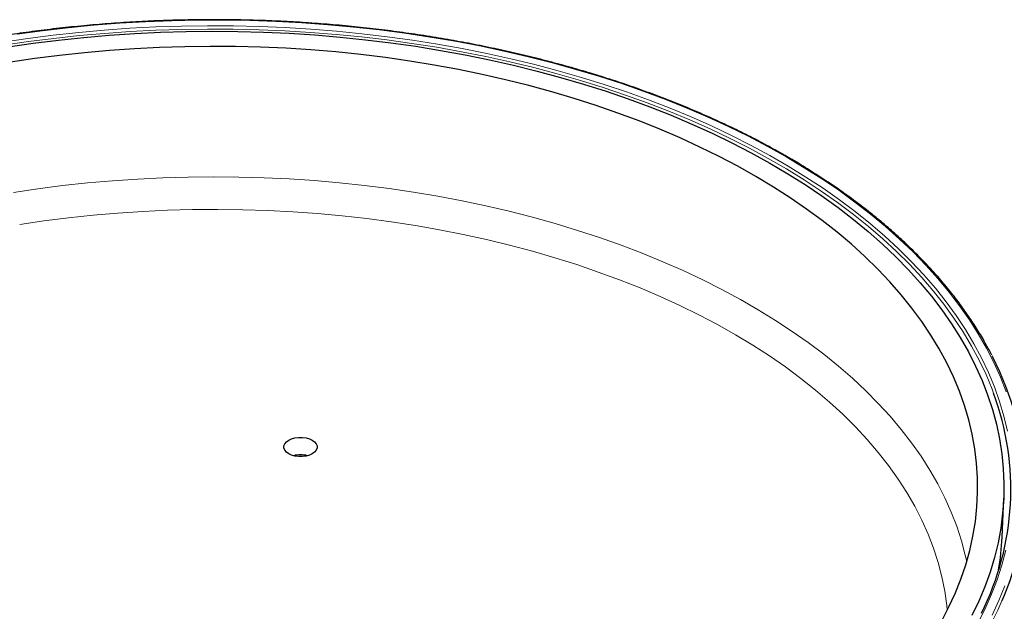
# Model space of a CAD drawing. Units: millimetres. Extents: x 0 to 420, y 0 to 297.
# Drawn here: x 291 to 373, y 150 to 200 of the extents above; entities that cross this region are included whole.
import ezdxf

# ---------------------------------------------------------------- set-up
doc = ezdxf.new("R2010")
doc.units = ezdxf.units.MM

msp = doc.modelspace()

# ---------------------------------------------------------------- linework, layer by layer
at = {"color": 7, "linetype": 'Continuous', "lineweight": 25}
msp.add_line((373.0435, 156.296), (373.1832, 159.5602), dxfattribs=at)
at = {"color": 8, "linetype": 'Continuous', "lineweight": 18, "flags": 128}
for points in [[(289.3113, 197.8061), (291.4128, 198.1172), (293.5306, 198.3889), (295.6626, 198.6209), (297.8064, 198.8128), (299.9599, 198.9647), (302.1208, 199.0762), (304.2867, 199.1472), (306.4556, 199.1777), (308.625, 199.1677), (310.7927, 199.1171), (312.9564, 199.026), (315.1139, 198.8945), (317.2629, 198.7228), (319.4012, 198.511), (321.5264, 198.2593), (323.6364, 197.9681), (325.729, 197.6375), (327.8019, 197.268), (329.853, 196.86), (331.8801, 196.4138), (333.8812, 195.93), (335.8541, 195.4091), (337.7967, 194.8515), (339.707, 194.2579), (341.5831, 193.6289), (343.4229, 192.9652), (345.2244, 192.2674), (346.986, 191.5363), (348.7055, 190.7727), (350.3814, 189.9774), (352.0117, 189.1511), (353.5949, 188.2948), (355.1292, 187.4093), (356.613, 186.4957), (358.0448, 185.5548), (359.4231, 184.5876), (360.7464, 183.5951), (362.0134, 182.5785), (363.2227, 181.5386), (364.373, 180.4768), (365.4632, 179.394), (366.492, 178.2913), (367.4585, 177.1701), (368.3616, 176.0313), (369.2003, 174.8763), (369.9738, 173.7062), (370.6813, 172.5222), (371.322, 171.3257), (371.8952, 170.1178), (372.4004, 168.8998), (372.837, 167.673), (373.2046, 166.4387), (373.5028, 165.1981)], [(372.3323, 168.3787), (372.2053, 168.7157), (371.7016, 169.93), (371.13, 171.1343), (370.4912, 172.3273), (369.7859, 173.5077), (369.0147, 174.6744), (368.1784, 175.8259), (367.2781, 176.9613), (366.3145, 178.0792), (365.2887, 179.1786), (364.2018, 180.2581), (363.0549, 181.3168), (361.8492, 182.3535), (360.5861, 183.3672), (359.2667, 184.3567), (357.8925, 185.321), (356.465, 186.2591), (354.9856, 187.17), (353.4558, 188.0528), (351.8774, 188.9066), (350.2519, 189.7304), (348.5811, 190.5234), (346.8666, 191.2847), (345.1104, 192.0136), (343.3142, 192.7093), (341.4799, 193.371), (339.6095, 193.9981), (337.7048, 194.5899), (335.768, 195.1459), (333.801, 195.6653), (331.8059, 196.1476), (329.7848, 196.5925), (327.7398, 196.9993), (325.6731, 197.3677), (323.5868, 197.6972), (321.4831, 197.9876), (319.3642, 198.2385), (317.2323, 198.4497), (315.0897, 198.6209), (312.9387, 198.752), (310.7814, 198.8428), (308.6202, 198.8933), (306.4572, 198.9033), (304.2949, 198.8728), (302.1353, 198.802), (299.9809, 198.6909), (297.8338, 198.5395), (295.6964, 198.3481), (293.5708, 198.1168), (291.4593, 197.8459), (289.3641, 197.5357)], [(354.9488, 188.1821), (353.3793, 189.0594), (351.7617, 189.907), (350.0976, 190.7242), (348.3887, 191.51), (346.6369, 192.2635), (344.844, 192.9842), (343.0118, 193.6711), (341.1421, 194.3235), (339.2371, 194.9409), (337.2986, 195.5225), (335.3286, 196.0677), (333.3292, 196.5761), (331.3025, 197.0469), (329.2506, 197.4799), (327.1756, 197.8744), (325.0796, 198.2302), (322.9649, 198.5468), (320.8336, 198.8239), (318.6879, 199.0612), (316.5301, 199.2585), (314.3624, 199.4156), (312.1871, 199.5322), (310.0064, 199.6084), (307.8226, 199.6439), (305.6379, 199.6389), (303.4547, 199.5932), (301.2751, 199.5069), (299.1015, 199.3801), (296.9361, 199.213), (294.7811, 199.0056), (292.6388, 198.7583), (290.5115, 198.4713)], [(373.383, 168.4877), (372.903, 169.7181), (372.3546, 170.9389), (371.7383, 172.1489), (371.0549, 173.3468), (370.3049, 174.5313), (369.4892, 175.7013), (368.6087, 176.8555), (367.6642, 177.9928), (366.6567, 179.1119), (365.5873, 180.2116), (364.4571, 181.2909), (363.2672, 182.3487), (362.0189, 183.3837), (360.7136, 184.395), (359.3524, 185.3815), (357.9369, 186.3422), (356.4685, 187.276), (354.9488, 188.1821)], [(290.1892, 185.2071), (292.2442, 185.5114), (294.3156, 185.7759), (296.4012, 186.0004), (298.4985, 186.1846), (300.6054, 186.3282), (302.7194, 186.4312), (304.8382, 186.4933), (306.9594, 186.5146), (309.0806, 186.495), (311.1995, 186.4346), (313.3138, 186.3333), (315.421, 186.1913), (317.5188, 186.0089), (319.6049, 185.786), (321.677, 185.5232), (323.7327, 185.2205), (325.7697, 184.8784), (327.7859, 184.4972), (329.7788, 184.0774), (331.7464, 183.6194), (333.6864, 183.1237), (335.5967, 182.591), (337.4751, 182.0217), (339.3195, 181.4165), (341.1279, 180.7761), (342.8983, 180.1013), (344.6286, 179.3927), (346.317, 178.6511), (347.9616, 177.8775), (349.5606, 177.0725), (351.1121, 176.2372), (352.6144, 175.3725), (354.0659, 174.4793), (355.4649, 173.5586), (356.8099, 172.6115), (358.0994, 171.6389), (359.332, 170.6421), (360.5062, 169.6221), (361.6207, 168.58), (362.6744, 167.517), (363.6661, 166.4343), (364.5946, 165.3331), (365.4588, 164.2146), (366.258, 163.0801), (366.991, 161.9308), (367.6572, 160.7681), (368.2558, 159.5931), (368.7862, 158.4073), (369.2476, 157.2119), (369.6397, 156.0082), (369.9619, 154.7977), (370.0825, 154.2588)], [(368.4572, 150.1862), (368.417, 150.5734), (368.2444, 151.7809), (368.0006, 152.9843), (367.6859, 154.1821), (367.3006, 155.3731), (366.8451, 156.5558), (366.3201, 157.7288), (365.7261, 158.8908), (365.0639, 160.0405), (364.3341, 161.1764), (363.5376, 162.2973), (362.6754, 163.4019), (361.7485, 164.4889), (360.7579, 165.557), (359.7048, 166.605), (358.5904, 167.6317), (357.416, 168.6358), (356.183, 169.6162), (354.8928, 170.5718), (353.547, 171.5014), (352.147, 172.404), (350.6945, 173.2785), (349.1912, 174.1239), (347.6388, 174.9393), (346.0392, 175.7236), (344.3942, 176.476), (342.7058, 177.1955), (340.9758, 177.8814), (339.2063, 178.5329), (337.3993, 179.1491), (335.557, 179.7294), (333.6815, 180.2731), (331.775, 180.7796), (329.8397, 181.2483), (327.8778, 181.6786), (325.8917, 182.07), (323.8836, 182.4222), (321.8558, 182.7346), (319.8108, 183.0068), (317.7509, 183.2387), (315.6785, 183.4299), (313.596, 183.5802), (311.5058, 183.6895), (309.4104, 183.7575), (307.3122, 183.7842), (305.2137, 183.7696), (303.1172, 183.7138), (301.0253, 183.6167), (298.9403, 183.4784), (296.8646, 183.2992), (294.8008, 183.0793), (292.7511, 182.8189), (290.7181, 182.5183)], [(373.3668, 155.2067), (373.0349, 153.969), (372.6338, 152.7382), (372.1638, 151.5155), (371.6256, 150.3023), (371.0195, 149.0997), (370.3463, 147.9091), (369.6067, 146.7317), (368.8014, 145.5688), (367.9314, 144.4215), (366.9974, 143.2911), (366.0005, 142.1787), (364.9418, 141.0856), (363.8223, 140.0128), (362.6432, 138.9615), (361.4058, 137.9327), (360.1113, 136.9277), (358.7612, 135.9474), (357.3567, 134.9928)], [(372.2069, 149.7649), (372.7723, 150.9832), (373.2695, 152.2113)], [(373.0354, 150.9567), (372.6912, 150.1838), (372.0901, 148.9674)]]:
    msp.add_lwpolyline(points, dxfattribs=at)
at = {"color": 7, "linetype": 'Continuous', "lineweight": 25, "flags": 128}
for points in [[(289.7591, 197.4008), (291.8526, 197.7058), (293.9622, 197.9713), (296.0857, 198.1969), (298.2208, 198.3823), (300.3652, 198.5275), (302.5167, 198.6323), (304.673, 198.6965), (306.8318, 198.72), (308.9907, 198.7029), (311.1475, 198.6452), (313.2999, 198.5469), (315.4457, 198.4081), (317.5824, 198.229), (319.7079, 198.0098), (321.8199, 197.7507), (323.9161, 197.4519), (325.9943, 197.1139), (328.0523, 196.7369), (330.0879, 196.3213), (332.099, 195.8677), (334.0834, 195.3764), (336.039, 194.8481), (337.9636, 194.2832), (339.8554, 193.6824), (341.7122, 193.0462), (343.5321, 192.3755), (345.3131, 191.6709), (347.0533, 190.9331), (348.751, 190.1629), (350.4042, 189.3612), (352.0113, 188.5288), (353.5705, 187.6665), (355.0802, 186.7754), (356.5387, 185.8563), (357.9446, 184.9103), (359.2962, 183.9383), (360.5922, 182.9414), (361.8312, 181.9206), (363.0119, 180.877), (364.133, 179.8117), (365.1933, 178.7259), (366.1918, 177.6208), (367.1272, 176.4974), (367.9987, 175.357), (368.8054, 174.2008), (369.5462, 173.03), (370.2206, 171.8459), (370.8277, 170.6497), (371.3669, 169.4428), (371.8376, 168.2263), (372.2394, 167.0016), (372.5718, 165.77), (372.8344, 164.5329), (373.027, 163.2914), (373.1493, 162.0469), (373.2013, 160.8008), (373.1829, 159.5544), (373.0941, 158.309), (372.935, 157.066), (372.7057, 155.8266), (372.4065, 154.5922), (372.0378, 153.364), (371.5999, 152.1435), (371.0933, 150.9318), (370.5184, 149.7304)], [(367.9566, 149.24), (368.5686, 150.41), (369.1133, 151.5912), (369.59, 152.782), (369.9982, 153.9814), (370.3374, 155.1878), (370.6073, 156.4001), (370.8077, 157.6169), (370.9382, 158.8368), (370.9987, 160.0585), (370.9892, 161.2808), (370.9096, 162.5022), (370.7602, 163.7214), (370.5409, 164.937), (370.2521, 166.1479), (369.8941, 167.3525), (369.4673, 168.5497), (368.9721, 169.738), (368.4091, 170.9163), (367.7789, 172.0831), (367.0821, 173.2373), (366.3197, 174.3775), (365.4923, 175.5026), (364.6009, 176.6112), (363.6464, 177.7022), (362.63, 178.7744), (361.5527, 179.8266), (360.4157, 180.8577), (359.2202, 181.8665), (357.9676, 182.8519), (356.6592, 183.8128), (355.2965, 184.7482), (353.8809, 185.6571), (352.414, 186.5385), (350.8975, 187.3914), (349.3328, 188.2148), (347.7219, 189.0079), (346.0664, 189.7698), (344.3681, 190.4997), (342.629, 191.1968), (340.8509, 191.8603), (339.0357, 192.4895), (337.1854, 193.0836), (335.3022, 193.6421), (333.3879, 194.1643), (331.4448, 194.6497), (329.475, 195.0978), (327.4805, 195.5079), (325.4637, 195.8798), (323.4266, 196.2129), (321.3716, 196.507), (319.3008, 196.7617), (317.2166, 196.9766), (315.1212, 197.1517), (313.0169, 197.2867), (310.906, 197.3814), (308.7909, 197.4357), (306.6738, 197.4496), (304.5571, 197.4231), (302.443, 197.3562), (300.3339, 197.249), (298.2322, 197.1015), (296.14, 196.914), (294.0597, 196.6866), (291.9936, 196.4197), (289.9439, 196.1134)], [(372.1975, 171.5151), (372.2467, 171.4189), (372.8309, 170.1997), (373.3467, 168.9704), (373.7936, 167.732), (374.1712, 166.4861), (374.479, 165.2337), (374.7168, 163.9763), (374.8844, 162.715), (374.9814, 161.4514), (375.0079, 160.1866), (374.9638, 158.9219), (374.8491, 157.6587), (374.664, 156.3983), (374.4086, 155.142), (374.0833, 153.8911), (373.6883, 152.647), (373.2241, 151.4108), (373.0354, 150.9567)], [(315.2402, 164.4404), (315.4357, 164.2989), (315.5717, 164.1358), (315.6415, 163.9594), (315.6415, 163.7784), (315.5717, 163.6019), (315.4357, 163.4389), (315.2402, 163.2974), (314.9951, 163.1846), (314.7127, 163.106), (314.407, 163.0658), (314.0935, 163.0658), (313.7879, 163.106), (313.5054, 163.1846), (313.2603, 163.2974), (313.0648, 163.4389), (312.9288, 163.6019), (312.8591, 163.7784), (312.8591, 163.9594), (312.9288, 164.1358), (313.0648, 164.2989), (313.2603, 164.4404), (313.5054, 164.5532), (313.7879, 164.6317), (314.0935, 164.672), (314.407, 164.672), (314.7127, 164.6317), (314.9951, 164.5532), (315.2402, 164.4404)]]:
    msp.add_lwpolyline(points, dxfattribs=at)
at = {"color": 7, "linetype": 'Continuous', "lineweight": 25}
for centre, radius, start, end in [((350.6877, 160.3191), 23.0965, 333.284795, 20.423197), ((314.2503, 160.8875), 2.3209, 75.460583, 104.539417), ((350.762, 157.2562), 22.3022, 350.453406, 357.532596)]:
    msp.add_arc(centre, radius, start, end, dxfattribs=at)
for points, knots in [([(355.0488, 188.192), (354.7901, 188.3399), (354.0397, 188.7689), (352.7641, 189.4588), (351.2092, 190.2523), (349.6126, 191.0176), (347.9767, 191.7544), (346.3026, 192.462), (344.5921, 193.1397), (342.8468, 193.7869), (341.0681, 194.403), (339.2579, 194.9875), (337.4177, 195.5397), (335.5494, 196.0593), (333.6545, 196.5457), (331.735, 196.9984), (329.7924, 197.4171), (327.8288, 197.8014), (325.8458, 198.1508), (323.8454, 198.4652), (321.8293, 198.7442), (319.7995, 198.9876), (317.7578, 199.195), (315.7062, 199.3664), (313.6464, 199.5016), (311.5806, 199.6005), (309.5104, 199.6629), (307.438, 199.6888), (305.3651, 199.6782), (303.2938, 199.6311), (301.2259, 199.5475), (299.1633, 199.4275), (297.1081, 199.2713), (295.062, 199.0789), (293.027, 198.8506), (291.0049, 198.5865), (288.9977, 198.287), (287.0072, 197.9522), (285.0353, 197.5825), (283.0837, 197.1782), (281.1543, 196.7397), (279.2489, 196.2673), (277.3692, 195.7617), (275.517, 195.2231), (273.6941, 194.6521), (271.902, 194.0492), (270.1425, 193.4149), (268.4172, 192.75), (266.7276, 192.0548), (265.0755, 191.3302), (263.4623, 190.5767), (261.8894, 189.7951), (260.3585, 188.986), (258.8708, 188.1502), (257.4278, 187.2886), (256.0308, 186.4017), (254.6812, 185.4906), (253.3802, 184.556), (252.129, 183.5987), (250.9287, 182.6197), (249.7806, 181.6199), (248.6857, 180.6002), (247.6451, 179.5616), (246.6596, 178.5049), (245.7304, 177.4313), (244.858, 176.3416), (244.0439, 175.237), (243.287, 174.1187), (242.5948, 172.9866), (242.1185, 172.1539), (241.8917, 171.6958), (241.8555, 171.6226)], [0, 0, 0, 0, 0.0077752, 0.0225455, 0.037316, 0.0520863, 0.0668562, 0.0816259, 0.0963952, 0.1111642, 0.1259329, 0.1407012, 0.1554692, 0.1702369, 0.1850042, 0.1997713, 0.2145381, 0.2293047, 0.244071, 0.2588371, 0.2736031, 0.2883688, 0.3031344, 0.3178999, 0.3326653, 0.3474306, 0.3621958, 0.3769611, 0.3917263, 0.4064915, 0.4212567, 0.436022, 0.4507874, 0.4655529, 0.4803185, 0.4950843, 0.5098502, 0.5246163, 0.5393826, 0.5541492, 0.568916, 0.5836831, 0.5984505, 0.6132183, 0.6279863, 0.6427547, 0.6575235, 0.6722926, 0.6870622, 0.7018321, 0.7166023, 0.731373, 0.7461439, 0.7609152, 0.7756867, 0.7904585, 0.8052303, 0.8200022, 0.8347739, 0.8495454, 0.8643164, 0.8790868, 0.8938563, 0.9086246, 0.9233915, 0.9381567, 0.9529197, 0.9676803, 0.9824382, 0.9971929, 1, 1, 1, 1]), ([(372.1782, 171.5683), (372.0278, 171.8584), (371.6788, 172.5318), (371.0602, 173.5753), (370.3348, 174.6999), (369.5485, 175.8107), (368.7045, 176.9073), (367.803, 177.9884), (366.8449, 179.053), (365.8311, 180.1002), (364.7625, 181.1289), (363.6403, 182.1383), (362.4654, 183.1273), (361.2389, 184.095), (359.962, 185.0406), (358.636, 185.9632), (357.2614, 186.8616), (356.0604, 187.6021), (355.3112, 188.039), (355.0488, 188.192)], [0, 0, 0, 0, 0.04639027, 0.10769402, 0.16901221, 0.23034381, 0.29168755, 0.35304209, 0.41440601, 0.47577793, 0.53715651, 0.59854052, 0.65992882, 0.72132041, 0.78271439, 0.84411, 0.90550658, 0.96690357, 1, 1, 1, 1])]:
    msp.add_open_spline(points, degree=3, knots=knots, dxfattribs=at)

doc.saveas('drawing.dxf')
